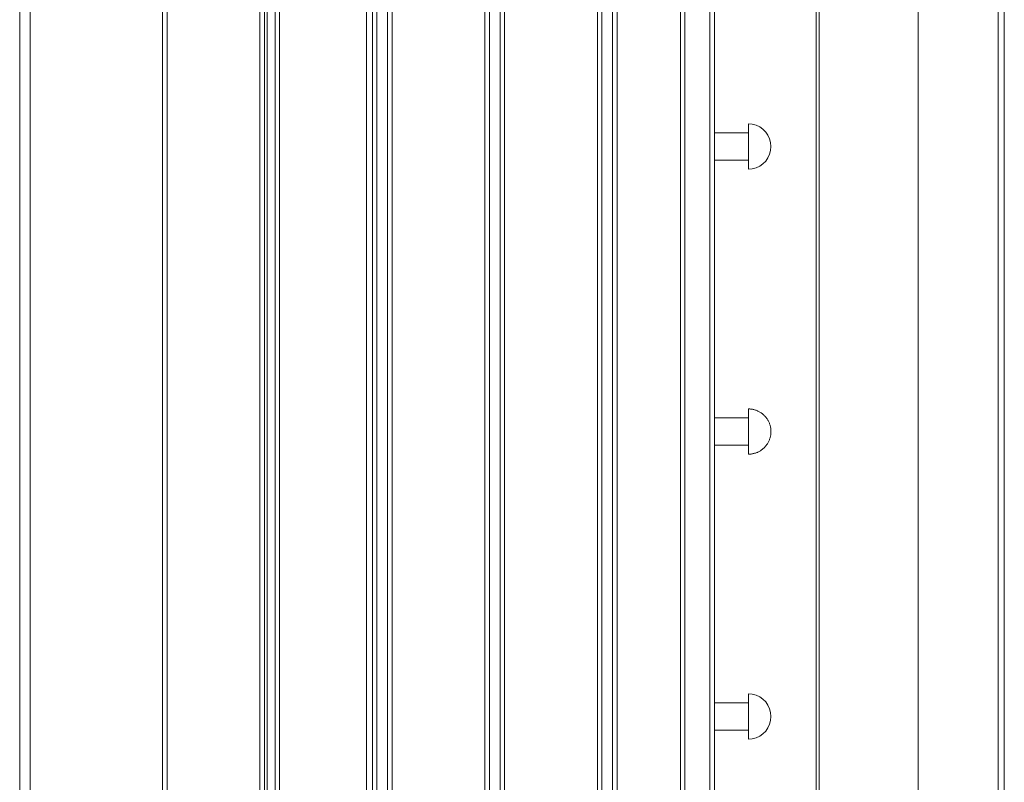
# Model space of a CAD drawing. Units: millimetres. Extents: x 20830 to 30830, y 7769 to 18545.
# Drawn here: x 26652 to 27522, y 8443 to 9116 of the extents above; entities that cross this region are included whole.
import ezdxf

# ---------------------------------------------------------------- set-up
doc = ezdxf.new("R2010")
doc.units = ezdxf.units.MM
doc.header["$MEASUREMENT"] = 0
doc.layers.add('ławki_Nr_pióra__7', color=7, linetype='Continuous', lineweight=18)

msp = doc.modelspace()

# ---------------------------------------------------------------- linework, layer by layer
at = {"layer": 'ławki_Nr_pióra__7', "linetype": 'Continuous'}
for p, q in [((27299.16, 9023.66), (27295.69, 9023.97)), ((27295.69, 9023.97), (27295.69, 9023.66)), ((27295.69, 9023.66), (27295.69, 9022.76)), ((27295.69, 9022.76), (27295.69, 9021.29)), ((27295.69, 9021.29), (27295.69, 9019.29)), ((27295.69, 9019.29), (27295.69, 9016.82)), ((27302.53, 9022.76), (27299.16, 9023.66)), ((27305.69, 9021.29), (27302.53, 9022.76)), ((27308.55, 9019.29), (27305.69, 9021.29)), ((27311.01, 9016.82), (27308.55, 9019.29)), ((27265.69, 9015.97), (27295.69, 9015.97)), ((27265.69, 9015.96), (27265.69, 9015.94)), ((27265.69, 9015.94), (27265.69, 9015.91)), ((27265.69, 9015.91), (27265.69, 9015.87)), ((27265.69, 9015.87), (27265.69, 9015.82)), ((27265.69, 9015.82), (27265.69, 9015.75)), ((27265.69, 9015.75), (27265.69, 9015.68)), ((27265.69, 9015.68), (27265.69, 9015.59)), ((27265.69, 9015.59), (27265.69, 9015.49)), ((27265.69, 9015.49), (27265.69, 9015.38)), ((27265.69, 9015.38), (27265.69, 9015.26)), ((27265.69, 9015.26), (27265.69, 9015.12)), ((27265.69, 9015.12), (27265.69, 9014.98)), ((27265.69, 9014.98), (27265.69, 9014.82)), ((27265.69, 9014.82), (27265.69, 9014.66)), ((27265.69, 9014.66), (27265.69, 9014.48)), ((27265.69, 9014.48), (27265.69, 9014.3)), ((27265.69, 9014.3), (27265.69, 9014.1)), ((27265.69, 9014.1), (27265.69, 9013.89)), ((27265.69, 9013.89), (27265.69, 9013.67)), ((27265.69, 9013.67), (27265.69, 9013.45)), ((27265.69, 9013.45), (27265.69, 9013.21)), ((27265.69, 9013.21), (27265.69, 9012.97)), ((27265.69, 9012.97), (27265.69, 9012.71)), ((27265.69, 9012.71), (27265.69, 9012.45)), ((27265.69, 9012.45), (27265.69, 9012.18)), ((27265.69, 9012.18), (27265.69, 9011.9)), ((27265.69, 9011.9), (27265.69, 9011.62)), ((27265.69, 9011.62), (27265.69, 9011.32)), ((27265.69, 9011.32), (27265.69, 9011.02)), ((27265.69, 9011.02), (27265.69, 9010.71)), ((27265.69, 9010.71), (27265.69, 9010.4)), ((27265.69, 9010.4), (27265.69, 9010.08)), ((27295.69, 9016.82), (27295.69, 9013.97)), ((27295.69, 9015.96), (27295.69, 9015.94)), ((27295.69, 9015.94), (27295.69, 9015.91)), ((27295.69, 9015.91), (27295.69, 9015.87)), ((27295.69, 9015.87), (27295.69, 9015.82)), ((27295.69, 9015.82), (27295.69, 9015.75)), ((27295.69, 9015.75), (27295.69, 9015.68)), ((27295.69, 9015.68), (27295.69, 9015.59)), ((27295.69, 9015.59), (27295.69, 9015.49)), ((27295.69, 9015.49), (27295.69, 9015.38)), ((27295.69, 9015.38), (27295.69, 9015.26)), ((27295.69, 9015.26), (27295.69, 9015.12)), ((27295.69, 9015.12), (27295.69, 9014.98)), ((27295.69, 9014.98), (27295.69, 9014.82)), ((27295.69, 9014.82), (27295.69, 9014.66)), ((27295.69, 9014.66), (27295.69, 9014.48)), ((27295.69, 9014.48), (27295.69, 9014.3)), ((27295.69, 9014.3), (27295.69, 9014.1)), ((27295.69, 9014.1), (27295.69, 9013.89)), ((27295.69, 9013.97), (27295.69, 9010.81)), ((27295.69, 9013.89), (27295.69, 9013.67)), ((27295.69, 9013.67), (27295.69, 9013.45)), ((27295.69, 9013.45), (27295.69, 9013.21)), ((27295.69, 9013.21), (27295.69, 9012.97)), ((27295.69, 9012.97), (27295.69, 9012.71)), ((27295.69, 9012.71), (27295.69, 9012.45)), ((27295.69, 9012.45), (27295.69, 9012.18)), ((27295.69, 9012.18), (27295.69, 9011.9)), ((27295.69, 9011.9), (27295.69, 9011.62)), ((27295.69, 9011.62), (27295.69, 9011.32)), ((27295.69, 9011.32), (27295.69, 9011.02)), ((27295.69, 9011.02), (27295.69, 9010.71)), ((27295.69, 9010.81), (27295.69, 9007.44)), ((27295.69, 9010.71), (27295.69, 9010.4)), ((27295.69, 9010.4), (27295.69, 9010.08)), ((27313.01, 9013.97), (27311.01, 9016.82)), ((27314.49, 9010.81), (27313.01, 9013.97)), ((27315.39, 9007.44), (27314.49, 9010.81)), ((27265.69, 9010.08), (27265.69, 9009.75)), ((27265.69, 9009.75), (27265.69, 9009.41)), ((27265.69, 9009.41), (27265.69, 9009.08)), ((27265.69, 9009.08), (27265.69, 9008.73)), ((27265.69, 9008.73), (27265.69, 9008.38)), ((27265.69, 9008.38), (27265.69, 9008.03)), ((27265.69, 9008.03), (27265.69, 9007.67)), ((27265.69, 9007.67), (27265.69, 9007.31)), ((27265.69, 9007.31), (27265.69, 9006.95)), ((27265.69, 9006.95), (27265.69, 9006.58)), ((27265.69, 9006.58), (27265.69, 9006.22)), ((27265.69, 9006.22), (27265.69, 9005.84)), ((27265.69, 9005.84), (27265.69, 9005.47)), ((27265.69, 9005.47), (27265.69, 9005.1)), ((27265.69, 9005.1), (27265.69, 9004.72)), ((27265.69, 9004.72), (27265.69, 9004.34)), ((27265.69, 9004.34), (27265.69, 9003.97)), ((27265.69, 9003.97), (27265.69, 9003.59)), ((27265.69, 9003.59), (27265.69, 9003.21)), ((27265.69, 9003.21), (27265.69, 9002.84)), ((27265.69, 9002.84), (27265.69, 9002.46)), ((27265.69, 9002.46), (27265.69, 9002.09)), ((27265.69, 9002.09), (27265.69, 9001.72)), ((27265.69, 9001.72), (27265.69, 9001.35)), ((27295.69, 9010.08), (27295.69, 9009.75)), ((27295.69, 9009.75), (27295.69, 9009.41)), ((27295.69, 9009.41), (27295.69, 9009.08)), ((27295.69, 9009.08), (27295.69, 9008.73)), ((27295.69, 9008.73), (27295.69, 9008.38)), ((27295.69, 9008.38), (27295.69, 9008.03)), ((27295.69, 9008.03), (27295.69, 9007.67)), ((27295.69, 9007.67), (27295.69, 9007.31)), ((27295.69, 9007.44), (27295.69, 9003.97)), ((27295.69, 9007.31), (27295.69, 9006.95)), ((27295.69, 9006.95), (27295.69, 9006.58)), ((27295.69, 9006.58), (27295.69, 9006.22)), ((27295.69, 9006.22), (27295.69, 9005.84)), ((27295.69, 9005.84), (27295.69, 9005.47)), ((27295.69, 9005.47), (27295.69, 9005.1)), ((27295.69, 9005.1), (27295.69, 9004.72)), ((27295.69, 9004.72), (27295.69, 9004.34)), ((27295.69, 9004.34), (27295.69, 9003.97)), ((27295.69, 9003.97), (27295.69, 9003.59)), ((27295.69, 9003.97), (27295.69, 9000.49)), ((27295.69, 9003.59), (27295.69, 9003.21)), ((27295.69, 9003.21), (27295.69, 9002.84)), ((27295.69, 9002.84), (27295.69, 9002.46)), ((27295.69, 9002.46), (27295.69, 9002.09)), ((27295.69, 9002.09), (27295.69, 9001.72)), ((27295.69, 9001.72), (27295.69, 9001.35)), ((27315.69, 9003.97), (27315.39, 9007.44)), ((27315.69, 9003.97), (27315.39, 9000.49)), ((27265.69, 9001.35), (27265.69, 9000.98)), ((27265.69, 9000.98), (27265.69, 9000.62)), ((27265.69, 9000.62), (27265.69, 9000.26)), ((27265.69, 9000.26), (27265.69, 8999.9)), ((27265.69, 8999.9), (27265.69, 8999.55)), ((27265.69, 8999.55), (27265.69, 8999.2)), ((27265.69, 8999.2), (27265.69, 8998.86)), ((27265.69, 8998.86), (27265.69, 8998.52)), ((27265.69, 8998.52), (27265.69, 8998.19)), ((27265.69, 8998.19), (27265.69, 8997.86)), ((27265.69, 8997.86), (27265.69, 8997.54)), ((27265.69, 8997.54), (27265.69, 8997.22)), ((27265.69, 8997.22), (27265.69, 8996.91)), ((27265.69, 8996.91), (27265.69, 8996.61)), ((27265.69, 8996.61), (27265.69, 8996.32)), ((27265.69, 8996.32), (27265.69, 8996.03)), ((27265.69, 8996.03), (27265.69, 8995.75)), ((27265.69, 8995.75), (27265.69, 8995.48)), ((27265.69, 8995.48), (27265.69, 8995.22)), ((27265.69, 8995.22), (27265.69, 8994.97)), ((27265.69, 8994.97), (27265.69, 8994.72)), ((27265.69, 8994.72), (27265.69, 8994.48)), ((27265.69, 8994.48), (27265.69, 8994.26)), ((27265.69, 8994.26), (27265.69, 8994.04)), ((27265.69, 8994.04), (27265.69, 8993.83)), ((27265.69, 8993.83), (27265.69, 8993.64)), ((27265.69, 8993.64), (27265.69, 8993.45)), ((27265.69, 8993.45), (27265.69, 8993.27)), ((27265.69, 8993.27), (27265.69, 8993.11)), ((27265.69, 8993.11), (27265.69, 8992.95)), ((27265.69, 8992.95), (27265.69, 8992.81)), ((27295.69, 9001.35), (27295.69, 9000.98)), ((27295.69, 9000.98), (27295.69, 9000.62)), ((27295.69, 9000.62), (27295.69, 9000.26)), ((27295.69, 9000.49), (27295.69, 8997.13)), ((27295.69, 9000.26), (27295.69, 8999.9)), ((27295.69, 8999.9), (27295.69, 8999.55)), ((27295.69, 8999.55), (27295.69, 8999.2)), ((27295.69, 8999.2), (27295.69, 8998.86)), ((27295.69, 8998.86), (27295.69, 8998.52)), ((27295.69, 8998.52), (27295.69, 8998.19)), ((27295.69, 8998.19), (27295.69, 8997.86)), ((27295.69, 8997.86), (27295.69, 8997.54)), ((27295.69, 8997.54), (27295.69, 8997.22)), ((27295.69, 8997.22), (27295.69, 8996.91)), ((27295.69, 8997.13), (27295.69, 8993.97)), ((27295.69, 8996.91), (27295.69, 8996.61)), ((27295.69, 8996.61), (27295.69, 8996.32)), ((27295.69, 8996.32), (27295.69, 8996.03)), ((27295.69, 8996.03), (27295.69, 8995.75)), ((27295.69, 8995.75), (27295.69, 8995.48)), ((27295.69, 8995.48), (27295.69, 8995.22)), ((27295.69, 8995.22), (27295.69, 8994.97)), ((27295.69, 8994.97), (27295.69, 8994.72)), ((27295.69, 8994.72), (27295.69, 8994.48)), ((27295.69, 8994.48), (27295.69, 8994.26)), ((27295.69, 8994.26), (27295.69, 8994.04)), ((27295.69, 8994.04), (27295.69, 8993.83)), ((27295.69, 8993.97), (27295.69, 8991.11)), ((27295.69, 8993.83), (27295.69, 8993.64)), ((27295.69, 8993.64), (27295.69, 8993.45)), ((27295.69, 8993.45), (27295.69, 8993.27)), ((27295.69, 8993.27), (27295.69, 8993.11)), ((27295.69, 8993.11), (27295.69, 8992.95)), ((27295.69, 8992.95), (27295.69, 8992.81)), ((27313.01, 8993.97), (27311.01, 8991.11)), ((27314.49, 8997.13), (27313.01, 8993.97)), ((27315.39, 9000.49), (27314.49, 8997.13)), ((27265.69, 8992.81), (27265.69, 8992.68)), ((27265.69, 8992.68), (27265.69, 8992.55)), ((27265.69, 8992.55), (27265.69, 8992.44)), ((27265.69, 8992.44), (27265.69, 8992.34)), ((27265.69, 8992.34), (27265.69, 8992.26)), ((27265.69, 8992.26), (27265.69, 8992.18)), ((27265.69, 8992.18), (27265.69, 8992.11)), ((27265.69, 8992.11), (27265.69, 8992.06)), ((27265.69, 8992.06), (27265.69, 8992.02)), ((27265.69, 8992.02), (27265.69, 8991.99)), ((27265.69, 8991.99), (27265.69, 8991.97)), ((27265.69, 8991.97), (27295.69, 8991.97)), ((27295.69, 8992.81), (27295.69, 8992.68)), ((27295.69, 8992.68), (27295.69, 8992.55)), ((27295.69, 8992.55), (27295.69, 8992.44)), ((27295.69, 8992.44), (27295.69, 8992.34)), ((27295.69, 8992.34), (27295.69, 8992.26)), ((27295.69, 8992.26), (27295.69, 8992.18)), ((27295.69, 8992.18), (27295.69, 8992.11)), ((27295.69, 8992.11), (27295.69, 8992.06)), ((27295.69, 8992.06), (27295.69, 8992.02)), ((27295.69, 8992.02), (27295.69, 8991.99)), ((27295.69, 8991.99), (27295.69, 8991.97)), ((27295.69, 8991.11), (27295.69, 8988.65)), ((27295.69, 8988.65), (27295.69, 8986.65)), ((27295.69, 8986.65), (27295.69, 8985.17)), ((27295.69, 8985.17), (27295.69, 8984.27)), ((27299.16, 8984.27), (27295.69, 8983.97)), ((27295.69, 8984.27), (27295.69, 8983.97)), ((27302.53, 8985.17), (27299.16, 8984.27)), ((27305.69, 8986.65), (27302.53, 8985.17)), ((27308.55, 8988.65), (27305.69, 8986.65)), ((27311.01, 8991.11), (27308.55, 8988.65)), ((27296.32, 8772.29), (27295.69, 8772.3)), ((27295.69, 8772.29), (27295.69, 8772.26)), ((27295.69, 8772.26), (27295.69, 8772.21)), ((27295.69, 8772.21), (27295.69, 8772.14)), ((27295.69, 8772.14), (27295.69, 8772.05)), ((27295.69, 8772.05), (27295.69, 8771.95)), ((27295.69, 8771.95), (27295.69, 8771.82)), ((27295.69, 8771.82), (27295.69, 8771.67)), ((27295.69, 8771.67), (27295.69, 8771.51)), ((27295.69, 8771.51), (27295.69, 8771.32)), ((27295.69, 8771.32), (27295.69, 8771.12)), ((27295.69, 8771.12), (27295.69, 8770.9)), ((27295.69, 8770.9), (27295.69, 8770.66)), ((27295.69, 8770.66), (27295.69, 8770.4)), ((27295.69, 8770.4), (27295.69, 8770.12)), ((27295.69, 8770.12), (27295.69, 8769.83)), ((27295.69, 8769.83), (27295.69, 8769.51)), ((27295.69, 8769.51), (27295.69, 8769.19)), ((27295.69, 8769.19), (27295.69, 8768.84)), ((27295.69, 8768.84), (27295.69, 8768.48)), ((27295.69, 8768.48), (27295.69, 8768.1)), ((27295.69, 8768.1), (27295.69, 8767.71)), ((27295.69, 8767.71), (27295.69, 8767.3)), ((27295.69, 8767.3), (27295.69, 8766.88)), ((27295.69, 8766.88), (27295.69, 8766.44)), ((27296.95, 8772.26), (27296.32, 8772.29)), ((27297.57, 8772.21), (27296.95, 8772.26)), ((27298.2, 8772.14), (27297.57, 8772.21)), ((27298.82, 8772.05), (27298.2, 8772.14)), ((27299.44, 8771.95), (27298.82, 8772.05)), ((27300.05, 8771.82), (27299.44, 8771.95)), ((27300.67, 8771.67), (27300.05, 8771.82)), ((27301.27, 8771.51), (27300.67, 8771.67)), ((27301.87, 8771.32), (27301.27, 8771.51)), ((27302.47, 8771.12), (27301.87, 8771.32)), ((27303.05, 8770.9), (27302.47, 8771.12)), ((27303.63, 8770.66), (27303.05, 8770.9)), ((27304.21, 8770.4), (27303.63, 8770.66)), ((27304.77, 8770.12), (27304.21, 8770.4)), ((27305.33, 8769.83), (27304.77, 8770.12)), ((27305.87, 8769.51), (27305.33, 8769.83)), ((27306.41, 8769.19), (27305.87, 8769.51)), ((27306.93, 8768.84), (27306.41, 8769.19)), ((27307.45, 8768.48), (27306.93, 8768.84)), ((27307.95, 8768.1), (27307.45, 8768.48)), ((27308.44, 8767.71), (27307.95, 8768.1)), ((27308.92, 8767.3), (27308.44, 8767.71)), ((27309.38, 8766.88), (27308.92, 8767.3)), ((27309.83, 8766.44), (27309.38, 8766.88)), ((27265.69, 8764.3), (27295.69, 8764.3)), ((27265.69, 8764.29), (27265.69, 8764.28)), ((27265.69, 8764.28), (27265.69, 8764.25)), ((27265.69, 8764.25), (27265.69, 8764.21)), ((27265.69, 8764.21), (27265.69, 8764.15)), ((27265.69, 8764.15), (27265.69, 8764.09)), ((27265.69, 8764.09), (27265.69, 8764.01)), ((27265.69, 8764.01), (27265.69, 8763.92)), ((27265.69, 8763.92), (27265.69, 8763.82)), ((27265.69, 8763.82), (27265.69, 8763.71)), ((27265.69, 8763.71), (27265.69, 8763.59)), ((27265.69, 8763.59), (27265.69, 8763.46)), ((27265.69, 8763.46), (27265.69, 8763.31)), ((27265.69, 8763.31), (27265.69, 8763.16)), ((27265.69, 8763.16), (27265.69, 8762.99)), ((27265.69, 8762.99), (27265.69, 8762.82)), ((27265.69, 8762.82), (27265.69, 8762.63)), ((27265.69, 8762.63), (27265.69, 8762.43)), ((27265.69, 8762.43), (27265.69, 8762.23)), ((27265.69, 8762.23), (27265.69, 8762.01)), ((27265.69, 8762.01), (27265.69, 8761.78)), ((27265.69, 8761.78), (27265.69, 8761.55)), ((27265.69, 8761.55), (27265.69, 8761.3)), ((27265.69, 8761.3), (27265.69, 8761.05)), ((27265.69, 8761.05), (27265.69, 8760.79)), ((27265.69, 8760.79), (27265.69, 8760.51)), ((27265.69, 8760.51), (27265.69, 8760.24)), ((27265.69, 8760.24), (27265.69, 8759.95)), ((27265.69, 8759.95), (27265.69, 8759.65)), ((27265.69, 8759.65), (27265.69, 8759.35)), ((27265.69, 8759.35), (27265.69, 8759.05)), ((27265.69, 8759.05), (27265.69, 8758.73)), ((27265.69, 8758.73), (27265.69, 8758.41)), ((27265.69, 8758.41), (27265.69, 8758.08)), ((27295.69, 8766.44), (27295.69, 8765.99)), ((27295.69, 8765.99), (27295.69, 8765.53)), ((27295.69, 8765.53), (27295.69, 8765.05)), ((27295.69, 8765.05), (27295.69, 8764.56)), ((27295.69, 8764.56), (27295.69, 8764.06)), ((27295.69, 8764.29), (27295.69, 8764.28)), ((27295.69, 8764.28), (27295.69, 8764.25)), ((27295.69, 8764.25), (27295.69, 8764.21)), ((27295.69, 8764.21), (27295.69, 8764.15)), ((27295.69, 8764.15), (27295.69, 8764.09)), ((27295.69, 8764.09), (27295.69, 8764.01)), ((27295.69, 8764.06), (27295.69, 8763.54)), ((27295.69, 8764.01), (27295.69, 8763.92)), ((27295.69, 8763.92), (27295.69, 8763.82)), ((27295.69, 8763.82), (27295.69, 8763.71)), ((27295.69, 8763.71), (27295.69, 8763.59)), ((27295.69, 8763.59), (27295.69, 8763.46)), ((27295.69, 8763.54), (27295.69, 8763.02)), ((27295.69, 8763.46), (27295.69, 8763.31)), ((27295.69, 8763.31), (27295.69, 8763.16)), ((27295.69, 8763.16), (27295.69, 8762.99)), ((27295.69, 8763.02), (27295.69, 8762.48)), ((27295.69, 8762.99), (27295.69, 8762.82)), ((27295.69, 8762.82), (27295.69, 8762.63)), ((27295.69, 8762.63), (27295.69, 8762.43)), ((27295.69, 8762.48), (27295.69, 8761.94)), ((27295.69, 8762.43), (27295.69, 8762.23)), ((27295.69, 8762.23), (27295.69, 8762.01)), ((27295.69, 8762.01), (27295.69, 8761.78)), ((27295.69, 8761.94), (27295.69, 8761.38)), ((27295.69, 8761.78), (27295.69, 8761.55)), ((27295.69, 8761.55), (27295.69, 8761.3)), ((27295.69, 8761.38), (27295.69, 8760.82)), ((27295.69, 8761.3), (27295.69, 8761.05)), ((27295.69, 8761.05), (27295.69, 8760.79)), ((27295.69, 8760.82), (27295.69, 8760.24)), ((27295.69, 8760.79), (27295.69, 8760.51)), ((27295.69, 8760.51), (27295.69, 8760.24)), ((27295.69, 8760.24), (27295.69, 8759.95)), ((27295.69, 8760.24), (27295.69, 8759.66)), ((27295.69, 8759.95), (27295.69, 8759.65)), ((27295.69, 8759.66), (27295.69, 8759.07)), ((27295.69, 8759.65), (27295.69, 8759.35)), ((27295.69, 8759.35), (27295.69, 8759.05)), ((27295.69, 8759.07), (27295.69, 8758.48)), ((27295.69, 8759.05), (27295.69, 8758.73)), ((27295.69, 8758.73), (27295.69, 8758.41)), ((27295.69, 8758.48), (27295.69, 8757.88)), ((27295.69, 8758.41), (27295.69, 8758.08)), ((27310.27, 8765.99), (27309.83, 8766.44)), ((27310.69, 8765.53), (27310.27, 8765.99)), ((27311.1, 8765.05), (27310.69, 8765.53)), ((27311.49, 8764.56), (27311.1, 8765.05)), ((27311.87, 8764.06), (27311.49, 8764.56)), ((27312.23, 8763.54), (27311.87, 8764.06)), ((27312.58, 8763.02), (27312.23, 8763.54)), ((27312.91, 8762.48), (27312.58, 8763.02)), ((27313.22, 8761.94), (27312.91, 8762.48)), ((27313.51, 8761.38), (27313.22, 8761.94)), ((27313.79, 8760.82), (27313.51, 8761.38)), ((27314.05, 8760.24), (27313.79, 8760.82)), ((27314.29, 8759.66), (27314.05, 8760.24)), ((27314.51, 8759.07), (27314.29, 8759.66)), ((27314.71, 8758.48), (27314.51, 8759.07)), ((27314.9, 8757.88), (27314.71, 8758.48)), ((27265.69, 8758.08), (27265.69, 8757.75)), ((27265.69, 8757.75), (27265.69, 8757.41)), ((27265.69, 8757.41), (27265.69, 8757.07)), ((27265.69, 8757.07), (27265.69, 8756.72)), ((27265.69, 8756.72), (27265.69, 8756.36)), ((27265.69, 8756.36), (27265.69, 8756.01)), ((27265.69, 8756.01), (27265.69, 8755.65)), ((27265.69, 8755.65), (27265.69, 8755.28)), ((27265.69, 8755.28), (27265.69, 8754.92)), ((27265.69, 8754.92), (27265.69, 8754.55)), ((27265.69, 8754.55), (27265.69, 8754.18)), ((27265.69, 8754.18), (27265.69, 8753.8)), ((27265.69, 8753.8), (27265.69, 8753.43)), ((27265.69, 8753.43), (27265.69, 8753.05)), ((27265.69, 8753.05), (27265.69, 8752.68)), ((27265.69, 8752.68), (27265.69, 8752.3)), ((27265.69, 8752.3), (27265.69, 8751.92)), ((27265.69, 8751.92), (27265.69, 8751.55)), ((27265.69, 8751.55), (27265.69, 8751.17)), ((27265.69, 8751.17), (27265.69, 8750.8)), ((27265.69, 8750.8), (27265.69, 8750.42)), ((27265.69, 8750.42), (27265.69, 8750.05)), ((27265.69, 8750.05), (27265.69, 8749.68)), ((27265.69, 8749.68), (27265.69, 8749.32)), ((27295.69, 8758.08), (27295.69, 8757.75)), ((27295.69, 8757.88), (27295.69, 8757.27)), ((27295.69, 8757.75), (27295.69, 8757.41)), ((27295.69, 8757.41), (27295.69, 8757.07)), ((27295.69, 8757.27), (27295.69, 8756.66)), ((27295.69, 8757.07), (27295.69, 8756.72)), ((27295.69, 8756.72), (27295.69, 8756.36)), ((27295.69, 8756.66), (27295.69, 8756.05)), ((27295.69, 8756.36), (27295.69, 8756.01)), ((27295.69, 8756.05), (27295.69, 8755.43)), ((27295.69, 8756.01), (27295.69, 8755.65)), ((27295.69, 8755.65), (27295.69, 8755.28)), ((27295.69, 8755.43), (27295.69, 8754.81)), ((27295.69, 8755.28), (27295.69, 8754.92)), ((27295.69, 8754.92), (27295.69, 8754.55)), ((27295.69, 8754.81), (27295.69, 8754.18)), ((27295.69, 8754.55), (27295.69, 8754.18)), ((27295.69, 8754.18), (27295.69, 8753.8)), ((27295.69, 8754.18), (27295.69, 8753.56)), ((27295.69, 8753.8), (27295.69, 8753.43)), ((27295.69, 8753.56), (27295.69, 8752.93)), ((27295.69, 8753.43), (27295.69, 8753.05)), ((27295.69, 8753.05), (27295.69, 8752.68)), ((27295.69, 8752.93), (27295.69, 8752.3)), ((27295.69, 8752.68), (27295.69, 8752.3)), ((27295.69, 8752.3), (27295.69, 8751.92)), ((27295.69, 8752.3), (27295.69, 8751.67)), ((27295.69, 8751.92), (27295.69, 8751.55)), ((27295.69, 8751.67), (27295.69, 8751.04)), ((27295.69, 8751.55), (27295.69, 8751.17)), ((27295.69, 8751.17), (27295.69, 8750.8)), ((27295.69, 8751.04), (27295.69, 8750.42)), ((27295.69, 8750.8), (27295.69, 8750.42)), ((27295.69, 8750.42), (27295.69, 8750.05)), ((27295.69, 8750.42), (27295.69, 8749.79)), ((27295.69, 8750.05), (27295.69, 8749.68)), ((27295.69, 8749.79), (27295.69, 8749.17)), ((27295.69, 8749.68), (27295.69, 8749.32)), ((27315.06, 8757.27), (27314.9, 8757.88)), ((27315.21, 8756.66), (27315.06, 8757.27)), ((27315.34, 8756.05), (27315.21, 8756.66)), ((27315.45, 8755.43), (27315.34, 8756.05)), ((27315.53, 8754.81), (27315.45, 8755.43)), ((27315.53, 8749.79), (27315.45, 8749.17)), ((27315.6, 8754.18), (27315.53, 8754.81)), ((27315.6, 8750.42), (27315.53, 8749.79)), ((27315.65, 8753.56), (27315.6, 8754.18)), ((27315.65, 8751.04), (27315.6, 8750.42)), ((27315.68, 8752.93), (27315.65, 8753.56)), ((27315.68, 8751.67), (27315.65, 8751.04)), ((27315.69, 8752.3), (27315.68, 8752.93)), ((27315.69, 8752.3), (27315.68, 8751.67)), ((27265.69, 8749.32), (27265.69, 8748.95)), ((27265.69, 8748.95), (27265.69, 8748.59)), ((27265.69, 8748.59), (27265.69, 8748.24)), ((27265.69, 8748.24), (27265.69, 8747.88)), ((27265.69, 8747.88), (27265.69, 8747.53)), ((27265.69, 8747.53), (27265.69, 8747.19)), ((27265.69, 8747.19), (27265.69, 8746.85)), ((27265.69, 8746.85), (27265.69, 8746.52)), ((27265.69, 8746.52), (27265.69, 8746.19)), ((27265.69, 8746.19), (27265.69, 8745.87)), ((27265.69, 8745.87), (27265.69, 8745.56)), ((27265.69, 8745.56), (27265.69, 8745.25)), ((27265.69, 8745.25), (27265.69, 8744.95)), ((27265.69, 8744.95), (27265.69, 8744.65)), ((27265.69, 8744.65), (27265.69, 8744.36)), ((27265.69, 8744.36), (27265.69, 8744.09)), ((27265.69, 8744.09), (27265.69, 8743.81)), ((27265.69, 8743.81), (27265.69, 8743.55)), ((27265.69, 8743.55), (27265.69, 8743.3)), ((27265.69, 8743.3), (27265.69, 8743.05)), ((27265.69, 8743.05), (27265.69, 8742.82)), ((27265.69, 8742.82), (27265.69, 8742.59)), ((27265.69, 8742.59), (27265.69, 8742.38)), ((27265.69, 8742.38), (27265.69, 8742.17)), ((27265.69, 8742.17), (27265.69, 8741.97)), ((27265.69, 8741.97), (27265.69, 8741.78)), ((27265.69, 8741.78), (27265.69, 8741.61)), ((27265.69, 8741.61), (27265.69, 8741.44)), ((27265.69, 8741.44), (27265.69, 8741.29)), ((27265.69, 8741.29), (27265.69, 8741.14)), ((27265.69, 8741.14), (27265.69, 8741.01)), ((27265.69, 8741.01), (27265.69, 8740.89)), ((27265.69, 8740.89), (27265.69, 8740.78)), ((27265.69, 8740.78), (27265.69, 8740.68)), ((27295.69, 8749.32), (27295.69, 8748.95)), ((27295.69, 8749.17), (27295.69, 8748.55)), ((27295.69, 8748.95), (27295.69, 8748.59)), ((27295.69, 8748.59), (27295.69, 8748.24)), ((27295.69, 8748.55), (27295.69, 8747.94)), ((27295.69, 8748.24), (27295.69, 8747.88)), ((27295.69, 8747.94), (27295.69, 8747.33)), ((27295.69, 8747.88), (27295.69, 8747.53)), ((27295.69, 8747.53), (27295.69, 8747.19)), ((27295.69, 8747.33), (27295.69, 8746.72)), ((27295.69, 8747.19), (27295.69, 8746.85)), ((27295.69, 8746.85), (27295.69, 8746.52)), ((27295.69, 8746.72), (27295.69, 8746.12)), ((27295.69, 8746.52), (27295.69, 8746.19)), ((27295.69, 8746.19), (27295.69, 8745.87)), ((27295.69, 8746.12), (27295.69, 8745.53)), ((27295.69, 8745.87), (27295.69, 8745.56)), ((27295.69, 8745.56), (27295.69, 8745.25)), ((27295.69, 8745.53), (27295.69, 8744.94)), ((27295.69, 8745.25), (27295.69, 8744.95)), ((27295.69, 8744.95), (27295.69, 8744.65)), ((27295.69, 8744.94), (27295.69, 8744.36)), ((27295.69, 8744.65), (27295.69, 8744.36)), ((27295.69, 8744.36), (27295.69, 8744.09)), ((27295.69, 8744.36), (27295.69, 8743.78)), ((27295.69, 8744.09), (27295.69, 8743.81)), ((27295.69, 8743.81), (27295.69, 8743.55)), ((27295.69, 8743.78), (27295.69, 8743.22)), ((27295.69, 8743.55), (27295.69, 8743.3)), ((27295.69, 8743.3), (27295.69, 8743.05)), ((27295.69, 8743.22), (27295.69, 8742.67)), ((27295.69, 8743.05), (27295.69, 8742.82)), ((27295.69, 8742.82), (27295.69, 8742.59)), ((27295.69, 8742.67), (27295.69, 8742.12)), ((27295.69, 8742.59), (27295.69, 8742.38)), ((27295.69, 8742.38), (27295.69, 8742.17)), ((27295.69, 8742.17), (27295.69, 8741.97)), ((27295.69, 8742.12), (27295.69, 8741.58)), ((27295.69, 8741.97), (27295.69, 8741.78)), ((27295.69, 8741.78), (27295.69, 8741.61)), ((27295.69, 8741.61), (27295.69, 8741.44)), ((27295.69, 8741.58), (27295.69, 8741.06)), ((27295.69, 8741.44), (27295.69, 8741.29)), ((27295.69, 8741.29), (27295.69, 8741.14)), ((27295.69, 8741.14), (27295.69, 8741.01)), ((27295.69, 8741.06), (27295.69, 8740.54)), ((27295.69, 8741.01), (27295.69, 8740.89)), ((27295.69, 8740.89), (27295.69, 8740.78)), ((27295.69, 8740.78), (27295.69, 8740.68)), ((27312.23, 8741.06), (27311.87, 8740.54)), ((27312.58, 8741.58), (27312.23, 8741.06)), ((27312.91, 8742.12), (27312.58, 8741.58)), ((27313.22, 8742.67), (27312.91, 8742.12)), ((27313.51, 8743.22), (27313.22, 8742.67)), ((27313.79, 8743.78), (27313.51, 8743.22)), ((27314.05, 8744.36), (27313.79, 8743.78)), ((27314.29, 8744.94), (27314.05, 8744.36)), ((27314.51, 8745.53), (27314.29, 8744.94)), ((27314.71, 8746.12), (27314.51, 8745.53)), ((27314.9, 8746.72), (27314.71, 8746.12)), ((27315.06, 8747.33), (27314.9, 8746.72)), ((27315.21, 8747.94), (27315.06, 8747.33)), ((27315.34, 8748.55), (27315.21, 8747.94)), ((27315.45, 8749.17), (27315.34, 8748.55)), ((27265.69, 8740.68), (27265.69, 8740.59)), ((27265.69, 8740.59), (27265.69, 8740.51)), ((27265.69, 8740.51), (27265.69, 8740.45)), ((27265.69, 8740.45), (27265.69, 8740.39)), ((27265.69, 8740.39), (27265.69, 8740.35)), ((27265.69, 8740.35), (27265.69, 8740.32)), ((27265.69, 8740.32), (27265.69, 8740.31)), ((27265.69, 8740.3), (27295.69, 8740.3)), ((27295.69, 8740.68), (27295.69, 8740.59)), ((27295.69, 8740.59), (27295.69, 8740.51)), ((27295.69, 8740.54), (27295.69, 8740.04)), ((27295.69, 8740.51), (27295.69, 8740.45)), ((27295.69, 8740.45), (27295.69, 8740.39)), ((27295.69, 8740.39), (27295.69, 8740.35)), ((27295.69, 8740.35), (27295.69, 8740.32)), ((27295.69, 8740.32), (27295.69, 8740.31)), ((27295.69, 8740.04), (27295.69, 8739.55)), ((27295.69, 8739.55), (27295.69, 8739.07)), ((27295.69, 8739.07), (27295.69, 8738.61)), ((27295.69, 8738.61), (27295.69, 8738.16)), ((27295.69, 8738.16), (27295.69, 8737.72)), ((27295.69, 8737.72), (27295.69, 8737.3)), ((27295.69, 8737.3), (27295.69, 8736.89)), ((27295.69, 8736.89), (27295.69, 8736.5)), ((27295.69, 8736.5), (27295.69, 8736.12)), ((27295.69, 8736.12), (27295.69, 8735.76)), ((27295.69, 8735.76), (27295.69, 8735.41)), ((27295.69, 8735.41), (27295.69, 8735.09)), ((27295.69, 8735.09), (27295.69, 8734.77)), ((27295.69, 8734.77), (27295.69, 8734.48)), ((27295.69, 8734.48), (27295.69, 8734.2)), ((27295.69, 8734.2), (27295.69, 8733.94)), ((27295.69, 8733.94), (27295.69, 8733.7)), ((27295.69, 8733.7), (27295.69, 8733.48)), ((27295.69, 8733.48), (27295.69, 8733.28)), ((27295.69, 8733.28), (27295.69, 8733.09)), ((27295.69, 8733.09), (27295.69, 8732.93)), ((27295.69, 8732.93), (27295.69, 8732.78)), ((27295.69, 8732.78), (27295.69, 8732.65)), ((27295.69, 8732.65), (27295.69, 8732.55)), ((27295.69, 8732.55), (27295.69, 8732.46)), ((27295.69, 8732.46), (27295.69, 8732.39)), ((27295.69, 8732.39), (27295.69, 8732.34)), ((27295.69, 8732.34), (27295.69, 8732.31)), ((27296.32, 8732.31), (27295.69, 8732.3)), ((27296.95, 8732.34), (27296.32, 8732.31)), ((27297.57, 8732.39), (27296.95, 8732.34)), ((27298.2, 8732.46), (27297.57, 8732.39)), ((27298.82, 8732.55), (27298.2, 8732.46)), ((27299.44, 8732.65), (27298.82, 8732.55)), ((27300.05, 8732.78), (27299.44, 8732.65)), ((27300.67, 8732.93), (27300.05, 8732.78)), ((27301.27, 8733.09), (27300.67, 8732.93)), ((27301.87, 8733.28), (27301.27, 8733.09)), ((27302.47, 8733.48), (27301.87, 8733.28)), ((27303.05, 8733.7), (27302.47, 8733.48)), ((27303.63, 8733.94), (27303.05, 8733.7)), ((27304.21, 8734.2), (27303.63, 8733.94)), ((27304.77, 8734.48), (27304.21, 8734.2)), ((27305.33, 8734.77), (27304.77, 8734.48)), ((27305.87, 8735.09), (27305.33, 8734.77)), ((27306.41, 8735.41), (27305.87, 8735.09)), ((27306.93, 8735.76), (27306.41, 8735.41)), ((27307.45, 8736.12), (27306.93, 8735.76)), ((27307.95, 8736.5), (27307.45, 8736.12)), ((27308.44, 8736.89), (27307.95, 8736.5)), ((27308.92, 8737.3), (27308.44, 8736.89)), ((27309.38, 8737.72), (27308.92, 8737.3)), ((27309.83, 8738.16), (27309.38, 8737.72)), ((27310.27, 8738.61), (27309.83, 8738.16)), ((27310.69, 8739.07), (27310.27, 8738.61)), ((27311.1, 8739.55), (27310.69, 8739.07)), ((27311.49, 8740.04), (27311.1, 8739.55)), ((27311.87, 8740.54), (27311.49, 8740.04)), ((27299.16, 8520.33), (27295.69, 8520.63)), ((27295.69, 8520.63), (27295.69, 8520.33)), ((27295.69, 8520.33), (27295.69, 8519.43)), ((27295.69, 8519.43), (27295.69, 8517.95)), ((27295.69, 8517.95), (27295.69, 8515.95)), ((27295.69, 8515.95), (27295.69, 8513.49)), ((27302.53, 8519.43), (27299.16, 8520.33)), ((27305.69, 8517.95), (27302.53, 8519.43)), ((27308.55, 8515.95), (27305.69, 8517.95)), ((27311.01, 8513.49), (27308.55, 8515.95)), ((27265.69, 8512.63), (27265.69, 8512.61)), ((27265.69, 8512.63), (27295.69, 8512.63)), ((27265.69, 8512.61), (27265.69, 8512.58)), ((27265.69, 8512.58), (27265.69, 8512.54)), ((27265.69, 8512.54), (27265.69, 8512.49)), ((27265.69, 8512.49), (27265.69, 8512.42)), ((27265.69, 8512.42), (27265.69, 8512.34)), ((27265.69, 8512.34), (27265.69, 8512.26)), ((27265.69, 8512.26), (27265.69, 8512.16)), ((27265.69, 8512.16), (27265.69, 8512.05)), ((27265.69, 8512.05), (27265.69, 8511.92)), ((27265.69, 8511.92), (27265.69, 8511.79)), ((27265.69, 8511.79), (27265.69, 8511.65)), ((27265.69, 8511.65), (27265.69, 8511.49)), ((27265.69, 8511.49), (27265.69, 8511.33)), ((27265.69, 8511.33), (27265.69, 8511.15)), ((27265.69, 8511.15), (27265.69, 8510.96)), ((27265.69, 8510.96), (27265.69, 8510.77)), ((27265.69, 8510.77), (27265.69, 8510.56)), ((27265.69, 8510.56), (27265.69, 8510.34)), ((27265.69, 8510.34), (27265.69, 8510.12)), ((27265.69, 8510.12), (27265.69, 8509.88)), ((27265.69, 8509.88), (27265.69, 8509.63)), ((27265.69, 8509.63), (27265.69, 8509.38)), ((27265.69, 8509.38), (27265.69, 8509.12)), ((27265.69, 8509.12), (27265.69, 8508.85)), ((27265.69, 8508.85), (27265.69, 8508.57)), ((27265.69, 8508.57), (27265.69, 8508.28)), ((27265.69, 8508.28), (27265.69, 8507.99)), ((27265.69, 8507.99), (27265.69, 8507.69)), ((27265.69, 8507.69), (27265.69, 8507.38)), ((27265.69, 8507.38), (27265.69, 8507.06)), ((27265.69, 8507.06), (27265.69, 8506.74)), ((27265.69, 8506.74), (27265.69, 8506.41)), ((27265.69, 8506.41), (27265.69, 8506.08)), ((27265.69, 8506.08), (27265.69, 8505.74)), ((27295.69, 8513.49), (27295.69, 8510.63)), ((27295.69, 8512.63), (27295.69, 8512.61)), ((27295.69, 8512.61), (27295.69, 8512.58)), ((27295.69, 8512.58), (27295.69, 8512.54)), ((27295.69, 8512.54), (27295.69, 8512.49)), ((27295.69, 8512.49), (27295.69, 8512.42)), ((27295.69, 8512.42), (27295.69, 8512.34)), ((27295.69, 8512.34), (27295.69, 8512.26)), ((27295.69, 8512.26), (27295.69, 8512.16)), ((27295.69, 8512.16), (27295.69, 8512.05)), ((27295.69, 8512.05), (27295.69, 8511.92)), ((27295.69, 8511.92), (27295.69, 8511.79)), ((27295.69, 8511.79), (27295.69, 8511.65)), ((27295.69, 8511.65), (27295.69, 8511.49)), ((27295.69, 8511.49), (27295.69, 8511.33)), ((27295.69, 8511.33), (27295.69, 8511.15)), ((27295.69, 8511.15), (27295.69, 8510.96)), ((27295.69, 8510.96), (27295.69, 8510.77)), ((27295.69, 8510.77), (27295.69, 8510.56)), ((27295.69, 8510.63), (27295.69, 8507.47)), ((27295.69, 8510.56), (27295.69, 8510.34)), ((27295.69, 8510.34), (27295.69, 8510.12)), ((27295.69, 8510.12), (27295.69, 8509.88)), ((27295.69, 8509.88), (27295.69, 8509.63)), ((27295.69, 8509.63), (27295.69, 8509.38)), ((27295.69, 8509.38), (27295.69, 8509.12)), ((27295.69, 8509.12), (27295.69, 8508.85)), ((27295.69, 8508.85), (27295.69, 8508.57)), ((27295.69, 8508.57), (27295.69, 8508.28)), ((27295.69, 8508.28), (27295.69, 8507.99)), ((27295.69, 8507.99), (27295.69, 8507.69)), ((27295.69, 8507.69), (27295.69, 8507.38)), ((27295.69, 8507.47), (27295.69, 8504.11)), ((27295.69, 8507.38), (27295.69, 8507.06)), ((27295.69, 8507.06), (27295.69, 8506.74)), ((27295.69, 8506.74), (27295.69, 8506.41)), ((27295.69, 8506.41), (27295.69, 8506.08)), ((27295.69, 8506.08), (27295.69, 8505.74)), ((27313.01, 8510.63), (27311.01, 8513.49)), ((27314.49, 8507.47), (27313.01, 8510.63)), ((27315.39, 8504.11), (27314.49, 8507.47)), ((27265.69, 8505.74), (27265.69, 8505.4)), ((27265.69, 8505.4), (27265.69, 8505.05)), ((27265.69, 8505.05), (27265.69, 8504.7)), ((27265.69, 8504.7), (27265.69, 8504.34)), ((27265.69, 8504.34), (27265.69, 8503.98)), ((27265.69, 8503.98), (27265.69, 8503.62)), ((27265.69, 8503.62), (27265.69, 8503.25)), ((27265.69, 8503.25), (27265.69, 8502.88)), ((27265.69, 8502.88), (27265.69, 8502.51)), ((27265.69, 8502.51), (27265.69, 8502.14)), ((27265.69, 8502.14), (27265.69, 8501.76)), ((27265.69, 8501.76), (27265.69, 8501.39)), ((27265.69, 8501.39), (27265.69, 8501.01)), ((27265.69, 8501.01), (27265.69, 8500.63)), ((27265.69, 8500.63), (27265.69, 8500.26)), ((27265.69, 8500.26), (27265.69, 8499.88)), ((27265.69, 8499.88), (27265.69, 8499.5)), ((27265.69, 8499.5), (27265.69, 8499.13)), ((27265.69, 8499.13), (27265.69, 8498.76)), ((27265.69, 8498.76), (27265.69, 8498.38)), ((27265.69, 8498.38), (27265.69, 8498.02)), ((27265.69, 8498.02), (27265.69, 8497.65)), ((27265.69, 8497.65), (27265.69, 8497.29)), ((27265.69, 8497.29), (27265.69, 8496.93)), ((27295.69, 8505.74), (27295.69, 8505.4)), ((27295.69, 8505.4), (27295.69, 8505.05)), ((27295.69, 8505.05), (27295.69, 8504.7)), ((27295.69, 8504.7), (27295.69, 8504.34)), ((27295.69, 8504.34), (27295.69, 8503.98)), ((27295.69, 8504.11), (27295.69, 8500.63)), ((27295.69, 8503.98), (27295.69, 8503.62)), ((27295.69, 8503.62), (27295.69, 8503.25)), ((27295.69, 8503.25), (27295.69, 8502.88)), ((27295.69, 8502.88), (27295.69, 8502.51)), ((27295.69, 8502.51), (27295.69, 8502.14)), ((27295.69, 8502.14), (27295.69, 8501.76)), ((27295.69, 8501.76), (27295.69, 8501.39)), ((27295.69, 8501.39), (27295.69, 8501.01)), ((27295.69, 8501.01), (27295.69, 8500.63)), ((27295.69, 8500.63), (27295.69, 8500.26)), ((27295.69, 8500.63), (27295.69, 8497.16)), ((27295.69, 8500.26), (27295.69, 8499.88)), ((27295.69, 8499.88), (27295.69, 8499.5)), ((27295.69, 8499.5), (27295.69, 8499.13)), ((27295.69, 8499.13), (27295.69, 8498.76)), ((27295.69, 8498.76), (27295.69, 8498.38)), ((27295.69, 8498.38), (27295.69, 8498.02)), ((27295.69, 8498.02), (27295.69, 8497.65)), ((27295.69, 8497.65), (27295.69, 8497.29)), ((27295.69, 8497.29), (27295.69, 8496.93)), ((27315.69, 8500.63), (27315.39, 8504.11)), ((27315.69, 8500.63), (27315.39, 8497.16)), ((27265.69, 8496.93), (27265.69, 8496.57)), ((27265.69, 8496.57), (27265.69, 8496.22)), ((27265.69, 8496.22), (27265.69, 8495.87)), ((27265.69, 8495.87), (27265.69, 8495.52)), ((27265.69, 8495.52), (27265.69, 8495.19)), ((27265.69, 8495.19), (27265.69, 8494.85)), ((27265.69, 8494.85), (27265.69, 8494.52)), ((27265.69, 8494.52), (27265.69, 8494.2)), ((27265.69, 8494.2), (27265.69, 8493.89)), ((27265.69, 8493.89), (27265.69, 8493.58)), ((27265.69, 8493.58), (27265.69, 8493.28)), ((27265.69, 8493.28), (27265.69, 8492.98)), ((27265.69, 8492.98), (27265.69, 8492.7)), ((27265.69, 8492.7), (27265.69, 8492.42)), ((27265.69, 8492.42), (27265.69, 8492.15)), ((27265.69, 8492.15), (27265.69, 8491.89)), ((27265.69, 8491.89), (27265.69, 8491.63)), ((27265.69, 8491.63), (27265.69, 8491.39)), ((27265.69, 8491.39), (27265.69, 8491.15)), ((27265.69, 8491.15), (27265.69, 8490.93)), ((27265.69, 8490.93), (27265.69, 8490.71)), ((27265.69, 8490.71), (27265.69, 8490.5)), ((27265.69, 8490.5), (27265.69, 8490.3)), ((27265.69, 8490.3), (27265.69, 8490.12)), ((27265.69, 8490.12), (27265.69, 8489.94)), ((27265.69, 8489.94), (27265.69, 8489.78)), ((27265.69, 8489.78), (27265.69, 8489.62)), ((27265.69, 8489.62), (27265.69, 8489.48)), ((27265.69, 8489.48), (27265.69, 8489.34)), ((27265.69, 8489.34), (27265.69, 8489.22)), ((27265.69, 8489.22), (27265.69, 8489.11)), ((27265.69, 8489.11), (27265.69, 8489.01)), ((27265.69, 8489.01), (27265.69, 8488.92)), ((27265.69, 8488.92), (27265.69, 8488.85)), ((27265.69, 8488.85), (27265.69, 8488.78)), ((27265.69, 8488.78), (27265.69, 8488.73)), ((27265.69, 8488.73), (27265.69, 8488.69)), ((27265.69, 8488.69), (27265.69, 8488.66)), ((27265.69, 8488.66), (27265.69, 8488.64)), ((27265.69, 8488.63), (27295.69, 8488.63)), ((27295.69, 8497.16), (27295.69, 8493.79)), ((27295.69, 8496.93), (27295.69, 8496.57)), ((27295.69, 8496.57), (27295.69, 8496.22)), ((27295.69, 8496.22), (27295.69, 8495.87)), ((27295.69, 8495.87), (27295.69, 8495.52)), ((27295.69, 8495.52), (27295.69, 8495.19)), ((27295.69, 8495.19), (27295.69, 8494.85)), ((27295.69, 8494.85), (27295.69, 8494.52)), ((27295.69, 8494.52), (27295.69, 8494.2)), ((27295.69, 8494.2), (27295.69, 8493.89)), ((27295.69, 8493.89), (27295.69, 8493.58)), ((27295.69, 8493.79), (27295.69, 8490.63)), ((27295.69, 8493.58), (27295.69, 8493.28)), ((27295.69, 8493.28), (27295.69, 8492.98)), ((27295.69, 8492.98), (27295.69, 8492.7)), ((27295.69, 8492.7), (27295.69, 8492.42)), ((27295.69, 8492.42), (27295.69, 8492.15)), ((27295.69, 8492.15), (27295.69, 8491.89)), ((27295.69, 8491.89), (27295.69, 8491.63)), ((27295.69, 8491.63), (27295.69, 8491.39)), ((27295.69, 8491.39), (27295.69, 8491.15)), ((27295.69, 8491.15), (27295.69, 8490.93)), ((27295.69, 8490.93), (27295.69, 8490.71)), ((27295.69, 8490.71), (27295.69, 8490.5)), ((27295.69, 8490.63), (27295.69, 8487.78)), ((27295.69, 8490.5), (27295.69, 8490.3)), ((27295.69, 8490.3), (27295.69, 8490.12)), ((27295.69, 8490.12), (27295.69, 8489.94)), ((27295.69, 8489.94), (27295.69, 8489.78)), ((27295.69, 8489.78), (27295.69, 8489.62)), ((27295.69, 8489.62), (27295.69, 8489.48)), ((27295.69, 8489.48), (27295.69, 8489.34)), ((27295.69, 8489.34), (27295.69, 8489.22)), ((27295.69, 8489.22), (27295.69, 8489.11)), ((27295.69, 8489.11), (27295.69, 8489.01)), ((27295.69, 8489.01), (27295.69, 8488.92)), ((27295.69, 8488.92), (27295.69, 8488.85)), ((27295.69, 8488.85), (27295.69, 8488.78)), ((27295.69, 8488.78), (27295.69, 8488.73)), ((27295.69, 8488.73), (27295.69, 8488.69)), ((27295.69, 8488.69), (27295.69, 8488.66)), ((27295.69, 8488.66), (27295.69, 8488.64)), ((27313.01, 8490.63), (27311.01, 8487.78)), ((27314.49, 8493.79), (27313.01, 8490.63)), ((27315.39, 8497.16), (27314.49, 8493.79)), ((27295.69, 8487.78), (27295.69, 8485.31)), ((27295.69, 8485.31), (27295.69, 8483.31)), ((27295.69, 8483.31), (27295.69, 8481.84)), ((27295.69, 8481.84), (27295.69, 8480.94)), ((27299.16, 8480.94), (27295.69, 8480.63)), ((27295.69, 8480.94), (27295.69, 8480.63)), ((27302.53, 8481.84), (27299.16, 8480.94)), ((27305.69, 8483.31), (27302.53, 8481.84)), ((27308.55, 8485.31), (27305.69, 8483.31)), ((27311.01, 8487.78), (27308.55, 8485.31))]:
    msp.add_line(p, q, dxfattribs=at)
at = {"layer": 'ławki_Nr_pióra__7', "linetype": 'Continuous', "flags": 128}
for points in [[(27521.78, 9846.48), (27521.78, 8161.46), (27521.04, 8158.59), (27520.3, 8157.03), (27519.47, 8156.16), (27518.64, 8155.5), (27517.13, 8154.54), (27514.36, 8153.97), (26659.49, 8153.97), (26656.72, 8154.54), (26655.21, 8155.5), (26654.37, 8156.16), (26653.55, 8157.03), (26652.8, 8158.59), (26652.06, 8161.46), (26652.06, 9846.48)], [(26656.72, 8154.54), (26654.38, 8156.16), (26652.81, 8158.59), (26652.26, 8161.46), (26652.26, 9846.48)], [(26660.23, 8154.54), (26660.86, 8156.16), (26661.28, 8158.59), (26661.43, 8161.46), (26661.43, 9846.48), (26661.28, 9849.34), (26660.86, 9851.77), (26660.23, 9853.4)], [(27515.1, 9853.4), (27515.73, 9851.77), (27516.15, 9849.34), (27516.29, 9846.48), (27516.29, 8161.46), (27516.15, 8158.59), (27515.73, 8156.16), (27515.1, 8154.54)], [(26878.81, 8205.14), (26877.64, 8207.97), (26877.64, 9799.97), (26878.81, 9802.8)], [(26881.64, 8203.97), (26881.64, 8205.14), (26881.64, 8207.97), (26881.64, 9799.97), (26881.64, 9802.8), (26881.64, 9803.97)], [(26963.64, 9803.97), (26963.64, 9802.8), (26963.64, 9799.97), (26963.64, 8207.97), (26963.64, 8205.14), (26963.64, 8203.97)], [(26966.47, 8205.14), (26967.64, 8207.97), (26967.64, 9799.97), (26966.47, 9802.8)], [(26978.16, 8205.14), (26976.99, 8207.97), (26976.99, 9799.97), (26978.16, 9802.8)], [(26980.99, 8203.97), (26980.99, 8205.14), (26980.99, 8207.97), (26980.99, 9799.97), (26980.99, 9802.8), (26980.99, 9803.97)], [(27062.99, 9803.97), (27062.99, 9802.8), (27062.99, 9799.97), (27062.99, 8207.97), (27062.99, 8205.14), (27062.99, 8203.97)], [(27065.82, 8205.14), (27066.99, 8207.97), (27066.99, 9799.97), (27065.82, 9802.8)], [(27077.51, 8205.14), (27076.34, 8207.97), (27076.34, 9799.97), (27077.51, 9802.8)], [(27080.34, 8203.97), (27080.34, 8205.14), (27080.34, 8207.97), (27080.34, 9799.97), (27080.34, 9802.8), (27080.34, 9803.97)], [(27162.34, 9803.97), (27162.34, 9802.8), (27162.34, 9799.97), (27162.34, 8207.97), (27162.34, 8205.14), (27162.34, 8203.97)], [(27165.17, 8205.14), (27166.34, 8207.97), (27166.34, 9799.97), (27165.17, 9802.8)], [(27176.86, 8205.14), (27175.69, 8207.97), (27175.69, 9799.97), (27176.86, 9802.8)], [(27179.69, 8203.97), (27179.69, 8205.14), (27179.69, 8207.97), (27179.69, 9799.97), (27179.69, 9802.8), (27179.69, 9803.97)], [(27236.86, 8205.14), (27235.69, 8207.97), (27235.69, 9799.97), (27236.86, 9802.8)], [(27236.86, 8205.14), (27235.69, 8207.97), (27235.69, 9799.97), (27236.86, 9802.8)], [(27236.86, 8205.14), (27235.69, 8207.97), (27235.69, 9799.97), (27236.86, 9802.8)], [(27236.86, 8205.14), (27235.69, 8207.97), (27235.69, 9799.97), (27236.86, 9802.8)], [(27236.86, 8205.14), (27235.69, 8207.97), (27235.69, 9799.97), (27236.86, 9802.8)], [(27236.86, 8205.14), (27235.69, 8207.97), (27235.69, 9799.97), (27236.86, 9802.8)], [(27236.86, 8205.14), (27235.69, 8207.97), (27235.69, 9799.97), (27236.86, 9802.8)], [(27239.69, 9803.97), (27239.69, 9802.8), (27239.69, 9799.97), (27239.69, 8207.97), (27239.69, 8205.14), (27239.69, 8203.97)], [(27239.69, 9803.97), (27239.69, 9802.8), (27239.69, 9799.97), (27239.69, 8207.97), (27239.69, 8205.14), (27239.69, 8203.97)], [(27239.69, 9803.97), (27239.69, 9802.8), (27239.69, 9799.97), (27239.69, 8207.97), (27239.69, 8205.14), (27239.69, 8203.97)], [(27239.69, 9803.97), (27239.69, 9802.8), (27239.69, 9799.97), (27239.69, 8207.97), (27239.69, 8205.14), (27239.69, 8203.97)], [(27239.69, 9803.97), (27239.69, 9802.8), (27239.69, 9799.97), (27239.69, 8207.97), (27239.69, 8205.14), (27239.69, 8203.97)], [(27239.69, 9803.97), (27239.69, 9802.8), (27239.69, 9799.97), (27239.69, 8207.97), (27239.69, 8205.14), (27239.69, 8203.97)], [(27239.69, 9803.97), (27239.69, 9802.8), (27239.69, 9799.97), (27239.69, 8207.97), (27239.69, 8205.14), (27239.69, 8203.97)], [(27261.69, 9803.97), (27261.69, 9802.8), (27261.69, 9799.97), (27261.69, 8207.97), (27261.69, 8205.14), (27261.69, 8203.97)], [(27261.69, 8203.97), (27261.69, 8205.14), (27261.69, 8207.97), (27261.69, 9799.97), (27261.69, 9802.8), (27261.69, 9803.97)], [(27261.69, 8203.97), (27261.69, 8205.14), (27261.69, 8207.97), (27261.69, 9799.97), (27261.69, 9802.8), (27261.69, 9803.97)], [(27261.69, 8203.97), (27261.69, 8205.14), (27261.69, 8207.97), (27261.69, 9799.97), (27261.69, 9802.8), (27261.69, 9803.97)], [(27261.69, 8203.97), (27261.69, 8205.14), (27261.69, 8207.97), (27261.69, 9799.97), (27261.69, 9802.8), (27261.69, 9803.97)], [(27261.69, 8203.97), (27261.69, 8205.14), (27261.69, 8207.97), (27261.69, 9799.97), (27261.69, 9802.8), (27261.69, 9803.97)], [(27261.69, 8203.97), (27261.69, 8205.14), (27261.69, 8207.97), (27261.69, 9799.97), (27261.69, 9802.8), (27261.69, 9803.97)], [(27261.69, 8203.97), (27261.69, 8205.14), (27261.69, 8207.97), (27261.69, 9799.97), (27261.69, 9802.8), (27261.69, 9803.97)], [(27264.52, 8205.14), (27265.69, 8207.97), (27265.69, 9799.97), (27264.52, 9802.8)], [(27264.52, 8205.14), (27265.69, 8207.97), (27265.69, 9799.97), (27264.52, 9802.8)], [(27264.52, 8205.14), (27265.69, 8207.97), (27265.69, 9799.97), (27264.52, 9802.8)], [(27264.52, 8205.14), (27265.69, 8207.97), (27265.69, 9799.97), (27264.52, 9802.8)], [(27264.52, 8205.14), (27265.69, 8207.97), (27265.69, 9799.97), (27264.52, 9802.8)], [(27264.52, 8205.14), (27265.69, 8207.97), (27265.69, 9799.97), (27264.52, 9802.8)], [(27264.52, 8205.14), (27265.69, 8207.97), (27265.69, 9799.97), (27264.52, 9802.8)], [(27264.52, 8205.14), (27265.69, 8207.97), (27265.69, 9799.97), (27264.52, 9802.8)], [(26869.46, 8209.14), (26868.29, 8211.97), (26868.29, 9795.97), (26869.46, 9798.8)], [(26870.71, 9795.97), (26870.71, 8211.97)], [(26957.11, 8209.14), (26958.29, 8211.97), (26958.29, 9795.97), (26957.11, 9798.8)], [(27356.86, 8209.14), (27355.69, 8211.97), (27355.69, 9795.97), (27356.86, 9798.8)], [(27358.12, 9795.97), (27358.12, 8211.97)], [(27444.52, 8209.14), (27445.69, 8211.97), (27445.69, 9795.97), (27444.52, 9798.8)], [(26778.29, 9713.97), (26778.29, 8293.97)], [(26782.29, 8293.97), (26782.29, 9713.97)], [(26864.29, 8293.97), (26864.29, 9713.97)], [(26868.29, 8293.97), (26868.29, 9713.97)]]:
    msp.add_lwpolyline(points, dxfattribs=at)

doc.saveas('drawing.dxf')
